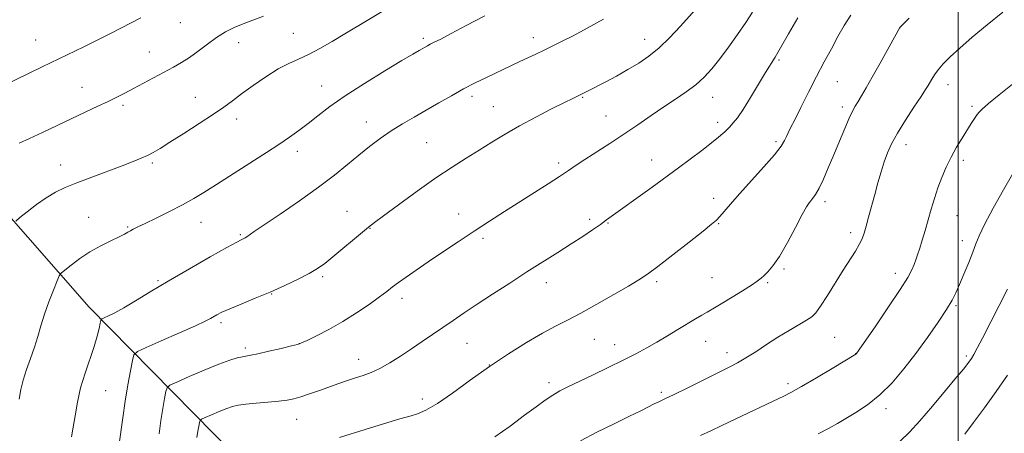
# Model space of a CAD drawing. Extents: x 2202300 to 2205200, y 359800 to 362700.
# Drawn here: x 2203191 to 2203515, y 360191 to 360327 of the extents above; entities that cross this region are included whole.
import ezdxf

# ---------------------------------------------------------------- set-up
doc = ezdxf.new("R2010")
doc.units = 0
doc.header["$MEASUREMENT"] = 0
for name, color, linetype, lineweight in [('32000', 7, 'Continuous', 0), ('DTM HARD BREAKLINE', 7, 'Continuous', 0), ('DTM SPOT ELEVATION', 2, 'Continuous', 13), ('INDEX CONTOUR', 41, 'Continuous', 13), ('INTERMEDIATE CONTOUR', 44, 'Continuous', 0)]:
    doc.layers.add(name, color=color, linetype=linetype, lineweight=lineweight)

msp = doc.modelspace()

# ---------------------------------------------------------------- linework, layer by layer
at = {"layer": '32000', "flags": 128}
msp.add_lwpolyline([(2203500, 362500), (2203500, 360000)], dxfattribs=at)
at = {"layer": 'DTM HARD BREAKLINE'}
msp.add_polyline3d([(2203036.56, 360406.15, 1118.17), (2203101.06, 360348.41, 1107.02), (2203163.07, 360289.85, 1097.47), (2203213.76, 360232.21, 1090.71), (2203261.84, 360183.44, 1081.87), (2203292.8, 360158.03, 1077.2)], dxfattribs=at)
at = {"layer": 'DTM SPOT ELEVATION'}
for p in [(2203243.75, 360325.95, 1097.19), (2203281.03, 360322.42, 1095.03), (2203480.78, 360324.18, 1079.99), (2203196.1, 360320.22, 1098.91), (2203263.02, 360319.36, 1095.32), (2203323.8, 360320.77, 1092.31), (2203360.1, 360321.02, 1090.59), (2203396.7, 360320.39, 1088.7), (2203233.55, 360316.31, 1096.8), (2203440.96, 360313.58, 1083.79), (2203290.31, 360305.06, 1092.75), (2203460.19, 360306.49, 1081.08), (2203496.68, 360305.53, 1077.36), (2203211.39, 360304.65, 1096.79), (2203224.85, 360298.71, 1095.69), (2203248.69, 360301.28, 1094.8), (2203339.87, 360301.63, 1089.59), (2203376.27, 360301.31, 1087.89), (2203419.1, 360301.33, 1085.27), (2203346.91, 360298.27, 1088.88), (2203461.87, 360298.2, 1080.42), (2203504.55, 360298.38, 1076.28), (2203262.28, 360294.2, 1093.47), (2203305.03, 360293.22, 1090.68), (2203383.97, 360295.19, 1086.9), (2203420.75, 360293.13, 1084.46), (2203324.94, 360286.38, 1088.98), (2203439.98, 360286.73, 1082.3), (2203482.85, 360285.74, 1077.41), (2203282.35, 360283.6, 1091.49), (2203204.34, 360279.06, 1094.75), (2203234.5, 360279.68, 1093.74), (2203368.46, 360279.73, 1086.38), (2203399.01, 360280.75, 1084.72), (2203501.73, 360280.62, 1075.58), (2203419.46, 360268.07, 1082.55), (2203456.11, 360266.94, 1079.61), (2203298.65, 360263.76, 1088.78), (2203335.5, 360262.89, 1086.71), (2203213.58, 360261.78, 1092.75), (2203250.55, 360260.19, 1091.22), (2203378.57, 360261.22, 1084.37), (2203384.65, 360259.92, 1083.89), (2203421.14, 360259.79, 1081.89), (2203499.68, 360262.42, 1075.09), (2203226.46, 360258.65, 1092.14), (2203306.21, 360258.21, 1087.94), (2203464.55, 360256.81, 1078.46), (2203263.54, 360256.15, 1090.17), (2203343.51, 360254.94, 1085.65), (2203501.35, 360254.1, 1074.62), (2203442.67, 360244.81, 1079.76), (2203479.28, 360243.37, 1076.56), (2203236.4, 360241.01, 1090.19), (2203290.69, 360242.26, 1087.74), (2203364.35, 360240.28, 1083.37), (2203400.67, 360240.7, 1081.69), (2203418.93, 360242.02, 1080.88), (2203437.25, 360240.28, 1079.79), (2203273.84, 360236.56, 1087.93), (2203316.75, 360235.22, 1085.52), (2203499.32, 360232.74, 1073.79), (2203257.22, 360227.12, 1087.66), (2203380.21, 360221.71, 1081.09), (2203416.84, 360220.98, 1079.2), (2203459.33, 360222.36, 1077.03), (2203265.22, 360218.83, 1086.33), (2203283.03, 360220.21, 1086.01), (2203338.21, 360220.32, 1083.13), (2203386.89, 360219.88, 1080.66), (2203302.56, 360215.1, 1084.64), (2203423.9, 360217.31, 1078.57), (2203466.23, 360217, 1076.03), (2203502.68, 360216.17, 1072.29), (2203345.54, 360213.26, 1082), (2203219.22, 360204.74, 1089.05), (2203365.18, 360207.37, 1080.44), (2203443.98, 360207.09, 1076.39), (2203323.46, 360202.01, 1082.48), (2203402.28, 360204.2, 1078.31), (2203476.22, 360198.9, 1073.55), (2203282.1, 360195.35, 1083.22)]:
    msp.add_point(p, dxfattribs=at)
at = {"layer": 'INDEX CONTOUR'}
for points in [[(2203207.949, 360189.625, 1090), (2203208.494, 360192.711, 1090), (2203209.081, 360196.526, 1090), (2203209.851, 360200.967, 1090), (2203210.934, 360205.747, 1090), (2203212.382, 360210.581, 1090), (2203215.379, 360219.301, 1090), (2203216.383, 360222.68, 1090), (2203217.011, 360225.253, 1090), (2203217.367, 360226.988, 1090), (2203217.585, 360227.923, 1090), (2203217.921, 360228.38, 1090), (2203218.664, 360228.749, 1090), (2203220.064, 360229.377, 1090), (2203222.217, 360230.438, 1090), (2203225.181, 360232.06, 1090), (2203229.027, 360234.345, 1090), (2203233.863, 360237.285, 1090), (2203239.807, 360240.846, 1090), (2203246.745, 360244.881, 1090), (2203253.615, 360248.798, 1090), (2203259.122, 360251.894, 1090), (2203262.332, 360253.665, 1090), (2203263.766, 360254.42, 1090), (2203264.698, 360254.845, 1090), (2203265.129, 360255.075, 1090), (2203265.652, 360255.41, 1090), (2203268.085, 360257.132, 1090), (2203271.348, 360259.365, 1090), (2203276.627, 360262.927, 1090), (2203283.021, 360267.295, 1090), (2203289.305, 360271.754, 1090), (2203294.521, 360275.729, 1090), (2203298.802, 360279.206, 1090), (2203302.549, 360282.314, 1090), (2203306.112, 360285.163, 1090), (2203309.638, 360287.8, 1090), (2203313.219, 360290.254, 1090), (2203316.934, 360292.566, 1090), (2203320.796, 360294.82, 1090), (2203324.801, 360297.109, 1090), (2203328.925, 360299.49, 1090), (2203333.064, 360301.863, 1090), (2203337.091, 360304.092, 1090), (2203340.894, 360306.069, 1090), (2203344.414, 360307.803, 1090), (2203353.101, 360311.962, 1090), (2203355.666, 360313.163, 1090), (2203360.933, 360315.561, 1090), (2203363.601, 360316.808, 1090), (2203366.314, 360318.14, 1090), (2203369.369, 360319.691, 1090), (2203373.13, 360321.614, 1090), (2203377.827, 360324.051, 1090), (2203383.154, 360327.084, 1090)], [(2203347.433, 360189.524, 1080), (2203352.375, 360193.138, 1080), (2203357.168, 360196.664, 1080), (2203361.001, 360199.502, 1080), (2203363.98, 360201.669, 1080), (2203366.442, 360203.33, 1080), (2203368.752, 360204.682, 1080), (2203371.395, 360206.027, 1080), (2203379.515, 360209.902, 1080), (2203384.713, 360212.402, 1080), (2203389.687, 360214.833, 1080), (2203393.845, 360216.932, 1080), (2203397.399, 360218.82, 1080), (2203400.762, 360220.717, 1080), (2203404.235, 360222.771, 1080), (2203407.67, 360224.855, 1080), (2203413.44, 360228.369, 1080), (2203415.583, 360229.649, 1080), (2203417.302, 360230.653, 1080), (2203420.296, 360232.375, 1080), (2203422.475, 360233.673, 1080), (2203425.544, 360235.553, 1080), (2203428.94, 360237.67, 1080), (2203431.891, 360239.55, 1080), (2203433.834, 360240.854, 1080), (2203435.064, 360241.784, 1080), (2203436.087, 360242.673, 1080), (2203437.339, 360243.878, 1080), (2203438.986, 360245.83, 1080), (2203441.124, 360248.99, 1080), (2203443.745, 360253.532, 1080), (2203446.434, 360258.522, 1080), (2203448.668, 360262.743, 1080), (2203450.077, 360265.302, 1080), (2203450.89, 360266.589, 1080), (2203451.482, 360267.314, 1080), (2203452.175, 360268.12, 1080), (2203453.067, 360269.378, 1080), (2203454.203, 360271.386, 1080), (2203455.608, 360274.351, 1080), (2203457.235, 360278.102, 1080), (2203459.017, 360282.373, 1080), (2203460.869, 360286.855, 1080), (2203462.63, 360291.073, 1080), (2203464.12, 360294.507, 1080), (2203465.228, 360296.824, 1080), (2203466.119, 360298.429, 1080), (2203467.029, 360299.916, 1080), (2203468.174, 360301.818, 1080), (2203469.699, 360304.435, 1080), (2203471.729, 360308.011, 1080), (2203474.273, 360312.571, 1080), (2203480.785, 360324.305, 1080), (2203483.821, 360327.404, 1080)], [(2203502.169, 360190.423, 1070), (2203505.071, 360194.316, 1070), (2203508.653, 360199.151, 1070), (2203512.512, 360204.479, 1070), (2203516.288, 360209.898, 1070)]]:
    msp.add_polyline3d(points, dxfattribs=at)
at = {"layer": 'INTERMEDIATE CONTOUR'}
for points in [[(2203189.563, 360260.517, 1094), (2203190.942, 360261.754, 1094), (2203193.322, 360263.654, 1094), (2203196.394, 360266.009, 1094), (2203199.618, 360268.283, 1094), (2203202.634, 360270.082, 1094), (2203205.809, 360271.6, 1094), (2203209.693, 360273.176, 1094), (2203214.598, 360275.044, 1094), (2203224.66, 360278.813, 1094), (2203228.27, 360280.21, 1094), (2203230.893, 360281.295, 1094), (2203232.927, 360282.228, 1094), (2203234.805, 360283.198, 1094), (2203237.077, 360284.517, 1094), (2203240.333, 360286.525, 1094), (2203244.89, 360289.404, 1094), (2203250.002, 360292.686, 1094), (2203254.655, 360295.745, 1094), (2203258.141, 360298.144, 1094), (2203260.975, 360300.206, 1094), (2203263.978, 360302.445, 1094), (2203267.741, 360305.201, 1094), (2203271.929, 360308.121, 1094), (2203275.977, 360310.674, 1094), (2203279.481, 360312.504, 1094), (2203282.69, 360313.93, 1094), (2203286.016, 360315.443, 1094), (2203289.767, 360317.417, 1094), (2203293.83, 360319.751, 1094), (2203297.988, 360322.23, 1094), (2203330.712, 360341.866, 1094)], [(2203223.543, 360186.471, 1088), (2203224.798, 360195.811, 1088), (2203225.607, 360201.326, 1088), (2203226.495, 360206.651, 1088), (2203227.339, 360211.265, 1088), (2203227.991, 360214.653, 1088), (2203228.496, 360216.551, 1088), (2203229.66, 360217.677, 1088), (2203232.479, 360218.997, 1088), (2203237.502, 360221.194, 1088), (2203243.486, 360223.825, 1088), (2203248.737, 360226.166, 1088), (2203251.989, 360227.674, 1088), (2203253.684, 360228.535, 1088), (2203255.792, 360229.738, 1088), (2203257.45, 360230.568, 1088), (2203260.041, 360231.728, 1088), (2203263.798, 360233.295, 1088), (2203268.386, 360235.18, 1088), (2203273.322, 360237.248, 1088), (2203278.158, 360239.369, 1088), (2203282.559, 360241.425, 1088), (2203286.223, 360243.299, 1088), (2203289.004, 360244.954, 1088), (2203291.389, 360246.672, 1088), (2203294.029, 360248.815, 1088), (2203303.775, 360256.983, 1088), (2203305.775, 360258.629, 1088), (2203307.697, 360260.115, 1088), (2203310.722, 360262.364, 1088), (2203315.652, 360265.999, 1088), (2203321.758, 360270.434, 1088), (2203327.928, 360274.786, 1088), (2203333.291, 360278.37, 1088), (2203337.935, 360281.314, 1088), (2203342.188, 360283.945, 1088), (2203346.364, 360286.545, 1088), (2203350.732, 360289.207, 1088), (2203355.546, 360291.978, 1088), (2203360.879, 360294.839, 1088), (2203366.09, 360297.504, 1088), (2203370.356, 360299.624, 1088), (2203373.095, 360300.957, 1088), (2203375.75, 360302.221, 1088), (2203376.854, 360302.771, 1088), (2203378.363, 360303.551, 1088), (2203383.718, 360306.368, 1088), (2203387.414, 360308.353, 1088), (2203391.218, 360310.46, 1088), (2203394.775, 360312.562, 1088), (2203398.147, 360314.85, 1088), (2203401.504, 360317.595, 1088), (2203404.971, 360320.971, 1088), (2203408.492, 360324.751, 1088), (2203415.33, 360332.344, 1088)], [(2203190.671, 360286.234, 1096), (2203194.118, 360287.785, 1096), (2203198.406, 360289.795, 1096), (2203208.061, 360294.388, 1096), (2203216.597, 360298.371, 1096), (2203220.028, 360299.984, 1096), (2203222.864, 360301.367, 1096), (2203225.469, 360302.699, 1096), (2203228.297, 360304.197, 1096), (2203241.544, 360311.287, 1096), (2203244.131, 360312.756, 1096), (2203246.743, 360314.454, 1096), (2203249.625, 360316.571, 1096), (2203252.678, 360318.883, 1096), (2203255.72, 360321.063, 1096), (2203258.622, 360322.856, 1096), (2203261.475, 360324.314, 1096), (2203264.426, 360325.564, 1096), (2203267.623, 360326.744, 1096), (2203271.225, 360328.054, 1096)], [(2203190.709, 360202.008, 1092), (2203191.266, 360205.13, 1092), (2203192.042, 360208.272, 1092), (2203193.149, 360211.735, 1092), (2203194.442, 360215.41, 1092), (2203195.702, 360219.083, 1092), (2203196.782, 360222.614, 1092), (2203197.816, 360226.153, 1092), (2203199.006, 360229.927, 1092), (2203200.466, 360234.013, 1092), (2203201.956, 360237.887, 1092), (2203203.15, 360240.881, 1092), (2203203.868, 360242.566, 1092), (2203204.524, 360243.503, 1092), (2203205.68, 360244.493, 1092), (2203207.758, 360246.14, 1092), (2203210.618, 360248.264, 1092), (2203213.981, 360250.484, 1092), (2203217.543, 360252.477, 1092), (2203220.897, 360254.139, 1092), (2203223.614, 360255.423, 1092), (2203225.401, 360256.314, 1092), (2203226.511, 360256.928, 1092), (2203227.34, 360257.413, 1092), (2203228.284, 360257.929, 1092), (2203229.765, 360258.673, 1092), (2203232.21, 360259.857, 1092), (2203235.856, 360261.609, 1092), (2203240.19, 360263.735, 1092), (2203244.512, 360265.959, 1092), (2203248.271, 360268.061, 1092), (2203251.525, 360270.027, 1092), (2203254.482, 360271.899, 1092), (2203272.145, 360283.173, 1092), (2203276.189, 360285.81, 1092), (2203279.694, 360288.177, 1092), (2203282.821, 360290.406, 1092), (2203285.852, 360292.708, 1092), (2203289.102, 360295.278, 1092), (2203293.013, 360298.268, 1092), (2203298.063, 360301.816, 1092), (2203304.427, 360305.922, 1092), (2203311.092, 360310.021, 1092), (2203316.745, 360313.41, 1092), (2203320.411, 360315.574, 1092), (2203322.455, 360316.76, 1092), (2203325.192, 360318.302, 1092), (2203326.129, 360318.79, 1092), (2203327.446, 360319.445, 1092), (2203329.569, 360320.519, 1092), (2203332.965, 360322.296, 1092), (2203337.94, 360324.948, 1092), (2203344.112, 360328.194, 1092)], [(2203236.75, 360190.615, 1086), (2203237.368, 360194.992, 1086), (2203238.009, 360198.931, 1086), (2203238.593, 360202.168, 1086), (2203239.035, 360204.47, 1086), (2203239.394, 360205.756, 1086), (2203240.311, 360206.573, 1086), (2203242.572, 360207.62, 1086), (2203246.634, 360209.387, 1086), (2203251.645, 360211.524, 1086), (2203256.421, 360213.471, 1086), (2203260.03, 360214.792, 1086), (2203262.533, 360215.558, 1086), (2203264.239, 360215.963, 1086), (2203266.994, 360216.468, 1086), (2203269.34, 360216.948, 1086), (2203272.942, 360217.757, 1086), (2203276.991, 360218.698, 1086), (2203280.381, 360219.499, 1086), (2203282.378, 360219.996, 1086), (2203283.719, 360220.468, 1086), (2203285.512, 360221.305, 1086), (2203288.59, 360222.807, 1086), (2203292.692, 360224.918, 1086), (2203297.283, 360227.497, 1086), (2203301.856, 360230.359, 1086), (2203306.021, 360233.187, 1086), (2203309.412, 360235.627, 1086), (2203311.83, 360237.446, 1086), (2203313.717, 360238.902, 1086), (2203315.678, 360240.374, 1086), (2203318.222, 360242.185, 1086), (2203321.474, 360244.429, 1086), (2203325.463, 360247.145, 1086), (2203330.159, 360250.323, 1086), (2203335.294, 360253.77, 1086), (2203340.541, 360257.243, 1086), (2203345.64, 360260.558, 1086), (2203350.606, 360263.734, 1086), (2203364.921, 360272.816, 1086), (2203368.735, 360275.284, 1086), (2203371.64, 360277.229, 1086), (2203374.175, 360278.957, 1086), (2203377.061, 360280.886, 1086), (2203385.254, 360286.179, 1086), (2203389.922, 360289.243, 1086), (2203394.485, 360292.334, 1086), (2203398.852, 360295.338, 1086), (2203402.997, 360298.156, 1086), (2203406.885, 360300.727, 1086), (2203410.445, 360303.134, 1086), (2203413.593, 360305.496, 1086), (2203416.312, 360307.948, 1086), (2203418.833, 360310.694, 1086), (2203421.452, 360313.956, 1086), (2203424.362, 360317.843, 1086), (2203427.334, 360322.008, 1086), (2203430.04, 360325.989, 1086), (2203432.219, 360329.408, 1086)], [(2203296.256, 360189.377, 1082), (2203304.672, 360192.01, 1082), (2203309.291, 360193.419, 1082), (2203316.06, 360195.449, 1082), (2203319.811, 360196.539, 1082), (2203321.908, 360197.194, 1082), (2203324.692, 360198.39, 1082), (2203328.473, 360200.567, 1082), (2203333.437, 360203.99, 1082), (2203339.279, 360208.241, 1082), (2203345.568, 360212.728, 1082), (2203351.886, 360216.934, 1082), (2203357.843, 360220.629, 1082), (2203363.062, 360223.658, 1082), (2203367.356, 360225.981, 1082), (2203371.311, 360228.025, 1082), (2203375.704, 360230.334, 1082), (2203381.02, 360233.261, 1082), (2203386.567, 360236.403, 1082), (2203391.361, 360239.17, 1082), (2203394.778, 360241.205, 1082), (2203397.638, 360243.098, 1082), (2203401.125, 360245.675, 1082), (2203406.006, 360249.45, 1082), (2203411.389, 360253.676, 1082), (2203415.967, 360257.294, 1082), (2203418.794, 360259.546, 1082), (2203420.351, 360260.882, 1082), (2203421.482, 360262.056, 1082), (2203425.015, 360266.156, 1082), (2203427.984, 360269.521, 1082), (2203436.007, 360278.406, 1082), (2203439.484, 360282.418, 1082), (2203441.662, 360285.239, 1082), (2203442.813, 360287.087, 1082), (2203443.437, 360288.392, 1082), (2203443.999, 360289.608, 1082), (2203444.813, 360291.278, 1082), (2203446.156, 360293.969, 1082), (2203448.2, 360298.037, 1082), (2203450.716, 360303.001, 1082), (2203453.371, 360308.173, 1082), (2203455.89, 360312.985, 1082), (2203458.232, 360317.352, 1082), (2203460.414, 360321.313, 1082), (2203462.487, 360324.94, 1082), (2203464.64, 360328.435, 1082)], [(2203375.618, 360188.248, 1078), (2203380.995, 360191.079, 1078), (2203386.699, 360193.889, 1078), (2203391.77, 360196.338, 1078), (2203395.48, 360198.169, 1078), (2203399.851, 360200.392, 1078), (2203401.422, 360201.148, 1078), (2203403.384, 360202.071, 1078), (2203406.425, 360203.532, 1078), (2203410.935, 360205.748, 1078), (2203424.52, 360212.456, 1078), (2203427.343, 360213.921, 1078), (2203430.089, 360215.53, 1078), (2203433.304, 360217.611, 1078), (2203436.904, 360220.002, 1078), (2203440.649, 360222.42, 1078), (2203444.288, 360224.617, 1078), (2203450.081, 360227.963, 1078), (2203451.789, 360229.096, 1078), (2203453.118, 360230.429, 1078), (2203454.68, 360232.621, 1078), (2203456.914, 360236.098, 1078), (2203462.168, 360244.468, 1078), (2203466.143, 360250.712, 1078), (2203467.447, 360252.921, 1078), (2203468.34, 360254.757, 1078), (2203469.009, 360256.602, 1078), (2203469.677, 360258.891, 1078), (2203470.516, 360261.93, 1078), (2203472.549, 360269.368, 1078), (2203473.599, 360273.165, 1078), (2203474.637, 360276.772, 1078), (2203475.67, 360280.077, 1078), (2203476.743, 360283.061, 1078), (2203478.093, 360286.076, 1078), (2203480.005, 360289.571, 1078), (2203482.607, 360293.778, 1078), (2203485.415, 360298.08, 1078), (2203487.79, 360301.644, 1078), (2203489.265, 360303.883, 1078), (2203490.078, 360305.174, 1078), (2203491.297, 360307.297, 1078), (2203492.197, 360308.723, 1078), (2203493.422, 360310.39, 1078), (2203495.076, 360312.31, 1078), (2203497.368, 360314.629, 1078), (2203500.525, 360317.533, 1078), (2203504.676, 360321.125, 1078), (2203509.528, 360325.183, 1078), (2203514.685, 360329.399, 1078)], [(2203180.851, 360302.964, 1098), (2203198.247, 360311.389, 1098), (2203212.002, 360317.982, 1098), (2203216.427, 360320.143, 1098), (2203220.576, 360322.227, 1098), (2203224.378, 360324.185, 1098), (2203230.713, 360327.518, 1098)], [(2203249.219, 360189.398, 1084), (2203249.549, 360191.43, 1084), (2203249.851, 360193.099, 1084), (2203250.079, 360194.286, 1084), (2203250.264, 360194.95, 1084), (2203250.737, 360195.371, 1084), (2203251.903, 360195.911, 1084), (2203253.998, 360196.822, 1084), (2203256.582, 360197.924, 1084), (2203259.045, 360198.927, 1084), (2203260.989, 360199.615, 1084), (2203262.857, 360200.046, 1084), (2203265.304, 360200.352, 1084), (2203268.745, 360200.645, 1084), (2203272.641, 360200.948, 1084), (2203276.213, 360201.266, 1084), (2203278.915, 360201.618, 1084), (2203281.121, 360202.087, 1084), (2203283.441, 360202.773, 1084), (2203286.322, 360203.732, 1084), (2203289.588, 360204.866, 1084), (2203295.974, 360207.105, 1084), (2203298.81, 360208.077, 1084), (2203301.456, 360208.958, 1084), (2203303.991, 360209.791, 1084), (2203306.592, 360210.763, 1084), (2203309.463, 360212.097, 1084), (2203312.741, 360213.944, 1084), (2203316.295, 360216.17, 1084), (2203319.928, 360218.571, 1084), (2203323.48, 360220.975, 1084), (2203333.635, 360227.924, 1084), (2203337.262, 360230.364, 1084), (2203341.525, 360233.194, 1084), (2203346.64, 360236.547, 1084), (2203352.273, 360240.201, 1084), (2203357.952, 360243.845, 1084), (2203368.144, 360250.289, 1084), (2203372.514, 360253.073, 1084), (2203376.348, 360255.576, 1084), (2203379.583, 360257.743, 1084), (2203382.148, 360259.504, 1084), (2203384.216, 360260.963, 1084), (2203399.177, 360271.781, 1084), (2203407.877, 360278.117, 1084), (2203415.526, 360283.804, 1084), (2203420.445, 360287.669, 1084), (2203423.134, 360290.021, 1084), (2203424.641, 360291.542, 1084), (2203425.887, 360292.89, 1084), (2203427.288, 360294.635, 1084), (2203429.136, 360297.326, 1084), (2203431.586, 360301.25, 1084), (2203436.578, 360309.551, 1084), (2203439.689, 360314.591, 1084), (2203441.511, 360317.646, 1084), (2203444.137, 360322.194, 1084), (2203447.177, 360327.512, 1084)], [(2203415.179, 360190, 1076), (2203418.55, 360191.59, 1076), (2203422.161, 360193.319, 1076), (2203426.597, 360195.423, 1076), (2203440.926, 360202.149, 1076), (2203442.549, 360202.938, 1076), (2203444.91, 360204.173, 1076), (2203448.452, 360206.156, 1076), (2203453.33, 360209.005, 1076), (2203458.552, 360212.11, 1076), (2203466.348, 360216.798, 1076), (2203466.51, 360217.005, 1076), (2203467.287, 360218.109, 1076), (2203472.858, 360226.138, 1076), (2203477.116, 360232.356, 1076), (2203480.916, 360238.057, 1076), (2203483.383, 360242.026, 1076), (2203484.742, 360244.548, 1076), (2203485.498, 360246.286, 1076), (2203486.083, 360247.837, 1076), (2203486.664, 360249.536, 1076), (2203487.342, 360251.647, 1076), (2203488.183, 360254.358, 1076), (2203489.144, 360257.536, 1076), (2203490.151, 360260.969, 1076), (2203491.152, 360264.475, 1076), (2203492.186, 360267.994, 1076), (2203493.318, 360271.495, 1076), (2203494.599, 360274.949, 1076), (2203496.051, 360278.346, 1076), (2203497.681, 360281.671, 1076), (2203499.472, 360284.891, 1076), (2203501.285, 360287.892, 1076), (2203504.34, 360292.715, 1076), (2203505.429, 360294.407, 1076), (2203506.236, 360295.628, 1076), (2203506.883, 360296.486, 1076), (2203507.922, 360297.493, 1076), (2203510.011, 360299.263, 1076), (2203513.546, 360302.178, 1076), (2203517.884, 360305.705, 1076)], [(2203453.862, 360190.587, 1074), (2203457.491, 360192.469, 1074), (2203460.243, 360193.998, 1074), (2203462.966, 360195.58, 1074), (2203466.316, 360197.57, 1074), (2203470.175, 360200.128, 1074), (2203474.229, 360203.363, 1074), (2203478.225, 360207.338, 1074), (2203482.148, 360211.935, 1074), (2203486.044, 360216.988, 1074), (2203489.892, 360222.268, 1074), (2203493.391, 360227.284, 1074), (2203496.175, 360231.48, 1074), (2203498.02, 360234.523, 1074), (2203499.282, 360236.989, 1074), (2203500.462, 360239.676, 1074), (2203501.924, 360243.137, 1074), (2203503.49, 360246.934, 1074), (2203504.845, 360250.385, 1074), (2203505.829, 360253.089, 1074), (2203506.907, 360255.792, 1074), (2203508.7, 360259.524, 1074), (2203511.58, 360264.902, 1074), (2203514.943, 360270.901, 1074), (2203517.932, 360276.089, 1074)], [(2203480.874, 360188.171, 1072), (2203483.961, 360191.108, 1072), (2203487.398, 360194.886, 1072), (2203491.571, 360199.717, 1072), (2203495.889, 360204.82, 1072), (2203499.516, 360209.166, 1072), (2203501.838, 360211.992, 1072), (2203503.113, 360213.6, 1072), (2203503.824, 360214.556, 1072), (2203504.412, 360215.414, 1072), (2203505.158, 360216.66, 1072), (2203506.299, 360218.769, 1072), (2203507.996, 360222.043, 1072), (2203516.215, 360238.207, 1072)]]:
    msp.add_polyline3d(points, dxfattribs=at)

doc.saveas('drawing.dxf')
